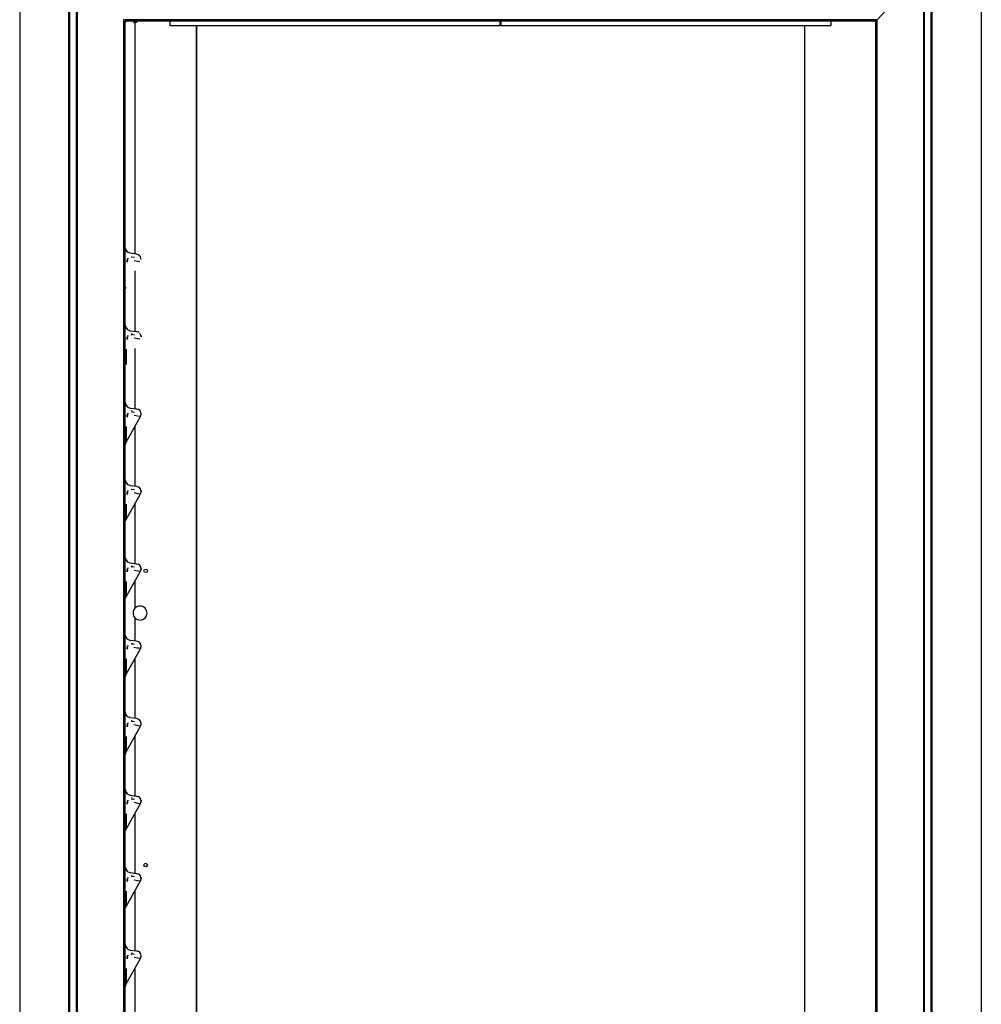
# Model space of a CAD drawing. Extents: x 1059 to 4222, y -276 to 2317.
# Drawn here: x 1059 to 1742, y 1234 to 1933 of the extents above; entities that cross this region are included whole.
import ezdxf

# ---------------------------------------------------------------- set-up
doc = ezdxf.new("R2010")
doc.units = 0
doc.header["$MEASUREMENT"] = 0
doc.layers.get('0').update_dxf_attribs({"linetype": 'CONTINUOUS'})
for name, color, linetype in [('1', 7, 'CONTINUOUS'), ('3', 7, 'CONTINUOUS'), ('5', 7, 'CONTINUOUS')]:
    doc.layers.add(name, color=color, linetype=linetype)

# ---------------------------------------------------------------- blocks, each defined once
blk = doc.blocks.new('BLK6217')
at = {"layer": '1', "color": 7, "linetype": 'Continuous'}
blk.add_line((1132.88, 411.08), (1132.88, 1933.32), dxfattribs=at)
blk.add_polyline3d([(1099.73, 377.92, 0), (1099.63, 377.82, 0), (1099.63, 1966.58, 0), (1099.73, 1966.48, 0)], close=True, dxfattribs=at)
blk = doc.blocks.new('BLK6218')
at = {"layer": '1', "color": 7, "linetype": 'Continuous'}
for p, q in [((1701.76, 459.1), (1701.76, 1965.1)), ((1706.44, 459.1), (1706.44, 1965.1)), ((1706.76, 459.1), (1706.76, 1965.1)), ((1707.12, 459.1), (1707.12, 1965.1)), ((1667, 412.2), (1667, 1932.2)), ((1667.92, 411.28), (1667.92, 1933.12))]:
    blk.add_line(p, q, dxfattribs=at)
blk = doc.blocks.new('BLK6219')
at = {"layer": '1', "color": 7, "linetype": 'Continuous'}
for p, q in [((1133.08, 411.28), (1133.08, 1933.12)), ((1134, 412.2), (1134, 1932.2))]:
    blk.add_line(p, q, dxfattribs=at)
blk.add_polyline3d([(1094.24, 372.44, 0), (1093.88, 372.08, 0), (1093.88, 1972.32, 0), (1094.24, 1971.96, 0)], close=True, dxfattribs=at)
for points in [[(1094.24, 372.44, 0), (1094.57, 372.76, 0), (1094.57, 1971.64, 0), (1094.24, 1971.96, 0)], [(1099.63, 377.82, 0), (1099.25, 377.44, 0), (1099.25, 1966.96, 0), (1099.63, 1966.58, 0)]]:
    blk.add_polyline3d(points, dxfattribs=at)
blk = doc.blocks.new('BLK6220')
at = {"layer": '1', "color": 7, "linetype": 'Continuous'}
for p, q in [((1701.28, 459.1), (1701.28, 1965.1)), ((1701.38, 459.1), (1701.38, 1965.1)), ((1668.12, 411.08), (1668.12, 1933.32))]:
    blk.add_line(p, q, dxfattribs=at)
blk = doc.blocks.new('BLK6223')
at = {"layer": '3', "color": 7, "linetype": 'Continuous'}
for p, q in [((1667.92, 1933.12), (1133.08, 1933.12)), ((1667, 1932.2), (1134, 1932.2))]:
    blk.add_line(p, q, dxfattribs=at)
for points in [[(1693.35, 1972.32, 0), (1093.88, 1972.32, 0), (1094.07, 1972.13, 0), (1094.24, 1971.96, 0)], [(1693.35, 1971.64, 0), (1094.57, 1971.64, 0), (1094.24, 1971.96, 0), (1693.35, 1971.96, 0)], [(1693.35, 1966.96, 0), (1099.25, 1966.96, 0), (1099.63, 1966.58, 0)]]:
    blk.add_polyline3d(points, dxfattribs=at)
blk = doc.blocks.new('BLK6238')
at = {"layer": '1', "color": 7, "linetype": 'Continuous'}
blk.add_polyline3d([(1725.5, 2292.2, 0), (1742, 2292.2, 0), (1742, 352.2, 0), (1713.05, 352.2, 0)], dxfattribs=at)
blk = doc.blocks.new('BLK6242')
at = {"layer": '1', "color": 7, "linetype": 'Continuous'}
blk.add_polyline3d([(1075.5, 2292.2, 0), (1059, 2292.2, 0), (1059, 352.2, 0), (1097, 352.2, 0), (1097, 372.08, 0)], dxfattribs=at)
blk = doc.blocks.new('BLK6298')
at = {"layer": '1', "color": 7, "linetype": 'Continuous'}
blk.add_line((1141, 1515.27), (1141, 1534.73), dxfattribs=at)
blk.add_polyline3d([(1141, 1491.84, 0), (1141, 1508.14, 0), (1140.96, 1508.17, 0)], dxfattribs=at)
blk.add_arc((1144.48, 1511.7), 4.98, 134.24151, 225.07702, dxfattribs=at)
blk = doc.blocks.new('BLK6299')
at = {"layer": '1', "color": 7, "linetype": 'Continuous'}
blk.add_polyline3d([(1184.5, 1929.2, 0), (1184.5, 948.7, 0), (1183.58, 948.37, 0)], dxfattribs=at)

msp = doc.modelspace()

# ---------------------------------------------------------------- linework, layer by layer
at = {"color": 7, "linetype": 'Continuous'}
msp.add_line((1667.92, 1933.12), (1696.49, 1963.38), dxfattribs=at)
for points in [[(1165.75, 1932.2, 0), (1165.75, 1929.2, 0), (1400.25, 1929.2, 0), (1400.25, 1932.2, 0)], [(1400.75, 1932.2, 0), (1400.75, 1929.2, 0), (1635.25, 1929.2, 0), (1635.25, 1932.2, 0)]]:
    msp.add_polyline3d(points, dxfattribs=at)
at = {"layer": '1', "color": 7, "linetype": 'Continuous'}
for p, q in [((1135.38, 1768.38), (1134.7, 1769.15)), ((1144.2, 1765.48), (1144.02, 1765.64)), ((1144.67, 1764.93), (1144.66, 1764.95)), ((1135.47, 1762.02), (1135.3, 1761.03)), ((1141, 1711.84), (1141, 1754.73)), ((1134.7, 1714.15), (1135.38, 1713.38)), ((1135.47, 1707.02), (1135.3, 1706.03)), ((1138.4, 1709.07), (1138.67, 1709.74)), ((1144.66, 1709.95), (1144.67, 1709.93)), ((1141, 1656.84), (1141, 1699.73)), ((1134.52, 1699.11), (1134.52, 1688.2)), ((1135.38, 1658.38), (1134.7, 1659.15)), ((1135.47, 1652.02), (1135.3, 1651.03)), ((1138.67, 1654.74), (1140.45, 1654.45)), ((1144.66, 1654.95), (1144.67, 1654.93)), ((1145.15, 1653.09), (1145.16, 1653.1)), ((1141, 1601.84), (1141, 1644.73)), ((1135.38, 1603.38), (1134.7, 1604.15)), ((1135.47, 1597.02), (1135.3, 1596.03)), ((1144.66, 1599.95), (1144.67, 1599.93)), ((1141, 1546.84), (1141, 1589.73)), ((1135.38, 1548.38), (1134.7, 1549.15)), ((1135.47, 1542.02), (1135.3, 1541.03)), ((1138.67, 1544.74), (1140.45, 1544.45)), ((1144.66, 1544.95), (1144.67, 1544.93)), ((1135.38, 1493.38), (1134.7, 1494.15)), ((1144.2, 1490.48), (1144.02, 1490.64)), ((1144.67, 1489.93), (1144.66, 1489.95)), ((1135.47, 1487.02), (1135.3, 1486.03)), ((1140.45, 1489.45), (1138.67, 1489.74)), ((1141, 1436.84), (1141, 1479.73)), ((1135.38, 1438.38), (1134.7, 1439.15)), ((1140.45, 1434.45), (1138.67, 1434.74)), ((1144.2, 1435.48), (1144.02, 1435.64)), ((1144.67, 1434.93), (1144.66, 1434.95)), ((1135.47, 1432.02), (1135.3, 1431.03)), ((1141, 1381.84), (1141, 1424.73)), ((1135.38, 1383.38), (1134.7, 1384.15)), ((1138.67, 1379.74), (1140.45, 1379.45)), ((1144.66, 1379.95), (1144.67, 1379.93)), ((1135.47, 1377.02), (1135.3, 1376.03)), ((1141, 1326.84), (1141, 1369.73)), ((1135.38, 1328.38), (1134.7, 1329.15)), ((1135.47, 1322.02), (1135.3, 1321.03)), ((1138.67, 1324.74), (1140.45, 1324.45)), ((1144.66, 1324.95), (1144.67, 1324.93)), ((1141, 1271.84), (1141, 1314.73)), ((1135.38, 1273.38), (1134.7, 1274.15)), ((1135.47, 1267.02), (1135.3, 1266.03)), ((1138.4, 1269.07), (1138.67, 1269.74)), ((1144.66, 1269.95), (1144.67, 1269.93)), ((1145.15, 1268.09), (1145.16, 1268.1)), ((1141, 1216.84), (1141, 1259.73))]:
    msp.add_line(p, q, dxfattribs=at)
for points in [[(1134.1, 1932.2, 0), (1134.1, 1931.2, 0), (1134, 1931.2, 0)], [(1141, 1766.84, 0), (1141, 1931.2, 0), (1140, 1931.2, 0), (1140, 1932.2, 0)], [(1142, 1932.2, 0), (1142, 1931.2, 0), (1141, 1931.2, 0)], [(1134, 1771.24, 0), (1134.29, 1769.75, 0), (1135.29, 1768.3, 0), (1135.83, 1767.96, 0)], [(1143.17, 1766.38, 0), (1143.52, 1766.19, 0), (1142.04, 1766.72, 0), (1137.51, 1767.27, 0), (1135.83, 1767.96, 0), (1135.38, 1768.38, 0), (1134.56, 1769.36, 0)], [(1138.6, 1764.21, 0), (1138.67, 1764.74, 0), (1140.45, 1764.45, 0)], [(1144.81, 1764.77, 0), (1144.17, 1765.47, 0), (1143.55, 1766.15, 0), (1143.52, 1766.19, 0)], [(1145.19, 1762.89, 0), (1144.81, 1764.77, 0), (1144.6, 1765.13, 0), (1144.2, 1765.48, 0), (1144.33, 1765.29, 0)], [(1135.29, 1760.97, 0), (1135.29, 1760.97, 0), (1135.29, 1762.63, 0), (1135.3, 1761.03, 0), (1135.29, 1760.97, 0)], [(1140.19, 1762.26, 0), (1140.21, 1762.25, 0), (1143.01, 1761.73, 0), (1144.35, 1761.46, 0), (1144.39, 1761.45, 0)], [(1134, 1741.25, 0), (1134.13, 1742.26, 0), (1134.52, 1743.2, 0)], [(1134, 1716.24, 0), (1134.29, 1714.75, 0), (1135.29, 1713.3, 0), (1135.83, 1712.96, 0)], [(1134, 1716.24, 0), (1134.34, 1714.76, 0), (1134.45, 1714.52, 0)], [(1134.56, 1714.36, 0), (1135.38, 1713.38, 0), (1135.83, 1712.96, 0), (1137.51, 1712.27, 0), (1142.04, 1711.72, 0), (1143.52, 1711.19, 0), (1143.17, 1711.38, 0)], [(1135.29, 1705.97, 0), (1135.29, 1705.97, 0), (1135.29, 1707.63, 0), (1135.3, 1706.03, 0), (1135.29, 1705.97, 0)], [(1138.35, 1710.56, 0), (1138.35, 1710.56, 0), (1138.67, 1709.74, 0), (1140.45, 1709.45, 0)], [(1140.19, 1707.26, 0), (1140.21, 1707.25, 0), (1143.01, 1706.73, 0), (1144.35, 1706.46, 0), (1144.39, 1706.45, 0)], [(1144.02, 1710.64, 0), (1144.2, 1710.48, 0), (1144.33, 1710.29, 0)], [(1144.97, 1708.98, 0), (1145.2, 1708.28, 0), (1145.19, 1707.89, 0), (1144.81, 1709.77, 0)], [(1134, 1661.24, 0), (1134.29, 1659.75, 0), (1135.29, 1658.3, 0), (1135.83, 1657.96, 0)], [(1134, 1661.24, 0), (1134.34, 1659.76, 0), (1134.45, 1659.52, 0)], [(1134.56, 1659.36, 0), (1135.38, 1658.38, 0), (1135.83, 1657.96, 0), (1137.51, 1657.27, 0), (1142.04, 1656.72, 0), (1143.52, 1656.19, 0), (1143.17, 1656.38, 0)], [(1134.52, 1633.2, 0), (1144.74, 1651.38, 0), (1145.19, 1652.89, 0), (1144.81, 1654.77, 0)], [(1135.29, 1650.97, 0), (1135.29, 1650.97, 0), (1135.29, 1652.63, 0), (1135.3, 1651.03, 0), (1135.29, 1650.97, 0)], [(1138.35, 1655.56, 0), (1138.35, 1655.56, 0), (1138.67, 1654.74, 0), (1138.4, 1654.07, 0)], [(1140.19, 1652.26, 0), (1140.21, 1652.25, 0), (1143.01, 1651.73, 0), (1144.35, 1651.46, 0), (1144.39, 1651.45, 0)], [(1143.52, 1656.19, 0), (1144.81, 1654.77, 0), (1144.6, 1655.13, 0), (1144.2, 1655.48, 0)], [(1144.02, 1655.64, 0), (1144.2, 1655.48, 0), (1144.33, 1655.29, 0)], [(1145.19, 1652.89, 0), (1145.2, 1653.28, 0), (1145.02, 1653.82, 0), (1144.97, 1653.98, 0)], [(1134.52, 1644.11, 0), (1134.52, 1633.2, 0), (1134.13, 1632.26, 0), (1134, 1631.25, 0)], [(1134, 1606.24, 0), (1134.29, 1604.75, 0), (1135.29, 1603.3, 0), (1135.83, 1602.96, 0)], [(1134, 1606.24, 0), (1134.34, 1604.76, 0), (1134.45, 1604.52, 0)], [(1134.56, 1604.36, 0), (1135.38, 1603.38, 0), (1135.83, 1602.96, 0), (1137.51, 1602.27, 0), (1142.04, 1601.72, 0), (1143.52, 1601.19, 0), (1143.17, 1601.38, 0)], [(1134.52, 1589.11, 0), (1134.52, 1578.2, 0), (1144.74, 1596.38, 0), (1145.19, 1597.89, 0)], [(1135.29, 1595.97, 0), (1135.29, 1595.97, 0), (1135.29, 1597.63, 0), (1135.3, 1596.03, 0), (1135.29, 1595.97, 0)], [(1138.6, 1599.21, 0), (1138.67, 1599.74, 0), (1140.45, 1599.45, 0)], [(1140.19, 1597.26, 0), (1140.21, 1597.25, 0), (1143.01, 1596.73, 0), (1144.35, 1596.46, 0), (1144.39, 1596.45, 0)], [(1143.52, 1601.19, 0), (1144.81, 1599.77, 0), (1144.6, 1600.13, 0), (1144.2, 1600.48, 0)], [(1144.02, 1600.64, 0), (1144.2, 1600.48, 0), (1144.33, 1600.29, 0)], [(1144.97, 1598.98, 0), (1145.2, 1598.28, 0), (1145.19, 1597.89, 0), (1144.81, 1599.77, 0)], [(1134, 1576.25, 0), (1134.13, 1577.26, 0), (1134.52, 1578.2, 0)], [(1134, 1551.24, 0), (1134.29, 1549.75, 0), (1135.29, 1548.3, 0), (1135.83, 1547.96, 0)], [(1134, 1551.24, 0), (1134.34, 1549.76, 0), (1134.45, 1549.52, 0)], [(1134.56, 1549.36, 0), (1135.38, 1548.38, 0), (1135.83, 1547.96, 0), (1137.51, 1547.27, 0), (1142.04, 1546.72, 0), (1143.52, 1546.19, 0), (1143.17, 1546.38, 0)], [(1143.52, 1546.19, 0), (1144.81, 1544.77, 0), (1144.6, 1545.13, 0), (1144.2, 1545.48, 0)], [(1134.52, 1534.11, 0), (1134.52, 1523.2, 0), (1144.74, 1541.38, 0), (1145.19, 1542.89, 0)], [(1135.29, 1540.97, 0), (1135.29, 1540.97, 0), (1135.29, 1542.63, 0), (1135.3, 1541.03, 0), (1135.29, 1540.97, 0)], [(1138.35, 1545.56, 0), (1138.35, 1545.56, 0), (1138.67, 1544.74, 0), (1138.4, 1544.07, 0)], [(1140.19, 1542.26, 0), (1140.21, 1542.25, 0), (1143.01, 1541.73, 0), (1144.35, 1541.46, 0), (1144.39, 1541.45, 0)], [(1144.02, 1545.64, 0), (1144.2, 1545.48, 0), (1144.33, 1545.29, 0)], [(1144.97, 1543.98, 0), (1145.2, 1543.28, 0), (1145.19, 1542.89, 0), (1144.81, 1544.77, 0)], [(1134, 1521.25, 0), (1134.13, 1522.26, 0), (1134.52, 1523.2, 0)], [(1135.83, 1492.96, 0), (1135.29, 1493.3, 0), (1134.29, 1494.75, 0), (1134, 1496.24, 0)], [(1134.45, 1494.52, 0), (1134.34, 1494.76, 0), (1134, 1496.24, 0)], [(1143.52, 1491.19, 0), (1142.04, 1491.72, 0), (1137.51, 1492.27, 0), (1135.83, 1492.96, 0), (1135.38, 1493.38, 0), (1134.56, 1494.36, 0)], [(1138.35, 1490.56, 0), (1138.35, 1490.56, 0), (1138.67, 1489.74, 0), (1138.4, 1489.07, 0)], [(1143.17, 1491.38, 0), (1143.52, 1491.19, 0), (1144.81, 1489.77, 0)], [(1145.19, 1487.89, 0), (1144.81, 1489.77, 0), (1144.6, 1490.13, 0), (1144.2, 1490.48, 0), (1144.33, 1490.29, 0)], [(1134.52, 1468.2, 0), (1144.74, 1486.38, 0), (1145.19, 1487.89, 0), (1145.2, 1488.28, 0), (1144.97, 1488.98, 0)], [(1135.29, 1485.97, 0), (1135.29, 1485.97, 0), (1135.29, 1487.63, 0), (1135.3, 1486.03, 0), (1135.29, 1485.97, 0)], [(1134.52, 1479.11, 0), (1134.52, 1468.2, 0), (1134.13, 1467.26, 0), (1134, 1466.25, 0)], [(1135.83, 1437.96, 0), (1135.29, 1438.3, 0), (1134.29, 1439.75, 0), (1134, 1441.24, 0)], [(1134.45, 1439.52, 0), (1134.34, 1439.76, 0), (1134, 1441.24, 0)], [(1134.52, 1413.2, 0), (1144.74, 1431.38, 0), (1145.19, 1432.89, 0), (1145.2, 1433.28, 0), (1144.97, 1433.98, 0)], [(1143.52, 1436.19, 0), (1142.04, 1436.72, 0), (1137.51, 1437.27, 0), (1135.83, 1437.96, 0), (1135.38, 1438.38, 0), (1134.56, 1439.36, 0)], [(1138.35, 1435.56, 0), (1138.35, 1435.56, 0), (1138.67, 1434.74, 0), (1138.4, 1434.07, 0)], [(1143.17, 1436.38, 0), (1143.52, 1436.19, 0), (1144.81, 1434.77, 0)], [(1145.19, 1432.89, 0), (1144.81, 1434.77, 0), (1144.6, 1435.13, 0), (1144.2, 1435.48, 0), (1144.33, 1435.29, 0)], [(1135.29, 1430.97, 0), (1135.29, 1430.97, 0), (1135.29, 1432.63, 0), (1135.3, 1431.03, 0), (1135.29, 1430.97, 0)], [(1134.52, 1424.11, 0), (1134.52, 1413.2, 0), (1134.13, 1412.26, 0), (1134, 1411.25, 0)], [(1134, 1386.24, 0), (1134.29, 1384.75, 0), (1135.29, 1383.3, 0), (1135.83, 1382.96, 0)], [(1134, 1386.24, 0), (1134.34, 1384.76, 0), (1134.45, 1384.52, 0)], [(1134.56, 1384.36, 0), (1135.38, 1383.38, 0), (1135.83, 1382.96, 0), (1137.51, 1382.27, 0), (1142.04, 1381.72, 0), (1143.52, 1381.19, 0), (1143.17, 1381.38, 0)], [(1138.35, 1380.56, 0), (1138.35, 1380.56, 0), (1138.67, 1379.74, 0), (1138.4, 1379.07, 0)], [(1143.52, 1381.19, 0), (1144.81, 1379.77, 0), (1144.6, 1380.13, 0), (1144.2, 1380.48, 0)], [(1144.02, 1380.64, 0), (1144.2, 1380.48, 0), (1144.33, 1380.29, 0)], [(1144.97, 1378.98, 0), (1145.2, 1378.28, 0), (1145.19, 1377.89, 0), (1144.81, 1379.77, 0)], [(1134.52, 1369.11, 0), (1134.52, 1358.2, 0), (1144.74, 1376.38, 0), (1145.19, 1377.89, 0)], [(1135.29, 1375.97, 0), (1135.29, 1375.97, 0), (1135.29, 1377.63, 0), (1135.3, 1376.03, 0), (1135.29, 1375.97, 0)], [(1140.19, 1377.26, 0), (1140.21, 1377.25, 0), (1143.01, 1376.73, 0), (1144.35, 1376.46, 0), (1144.39, 1376.45, 0)], [(1134, 1356.25, 0), (1134.13, 1357.26, 0), (1134.52, 1358.2, 0)], [(1134, 1331.24, 0), (1134.29, 1329.75, 0), (1135.29, 1328.3, 0), (1135.83, 1327.96, 0)], [(1134, 1331.24, 0), (1134.34, 1329.76, 0), (1134.45, 1329.52, 0)], [(1134.56, 1329.36, 0), (1135.38, 1328.38, 0), (1135.83, 1327.96, 0), (1137.51, 1327.27, 0), (1142.04, 1326.72, 0), (1143.52, 1326.19, 0), (1143.17, 1326.38, 0)], [(1134.52, 1314.11, 0), (1134.52, 1303.2, 0), (1144.74, 1321.38, 0), (1145.19, 1322.89, 0)], [(1135.29, 1320.97, 0), (1135.29, 1320.97, 0), (1135.29, 1322.63, 0), (1135.3, 1321.03, 0), (1135.29, 1320.97, 0)], [(1138.35, 1325.56, 0), (1138.35, 1325.56, 0), (1138.67, 1324.74, 0), (1138.4, 1324.07, 0)], [(1140.19, 1322.26, 0), (1140.21, 1322.25, 0), (1143.01, 1321.73, 0), (1144.35, 1321.46, 0), (1144.39, 1321.45, 0)], [(1143.52, 1326.19, 0), (1144.81, 1324.77, 0), (1144.6, 1325.13, 0), (1144.2, 1325.48, 0)], [(1144.02, 1325.64, 0), (1144.2, 1325.48, 0), (1144.33, 1325.29, 0)], [(1144.97, 1323.98, 0), (1145.2, 1323.28, 0), (1145.19, 1322.89, 0), (1144.81, 1324.77, 0)], [(1134, 1301.25, 0), (1134.13, 1302.26, 0), (1134.52, 1303.2, 0)], [(1134, 1276.24, 0), (1134.29, 1274.75, 0), (1135.29, 1273.3, 0), (1135.83, 1272.96, 0)], [(1134, 1276.24, 0), (1134.34, 1274.76, 0), (1134.45, 1274.52, 0)], [(1134.56, 1274.36, 0), (1135.38, 1273.38, 0), (1135.83, 1272.96, 0), (1137.51, 1272.27, 0), (1142.04, 1271.72, 0), (1143.52, 1271.19, 0), (1143.17, 1271.38, 0)], [(1134.52, 1248.2, 0), (1144.74, 1266.38, 0), (1145.19, 1267.89, 0), (1144.81, 1269.77, 0)], [(1135.29, 1265.97, 0), (1135.29, 1265.97, 0), (1135.29, 1267.63, 0), (1135.3, 1266.03, 0), (1135.29, 1265.97, 0)], [(1138.35, 1270.56, 0), (1138.35, 1270.56, 0), (1138.67, 1269.74, 0), (1140.45, 1269.45, 0)], [(1140.19, 1267.26, 0), (1140.21, 1267.25, 0), (1143.01, 1266.73, 0), (1144.35, 1266.46, 0), (1144.39, 1266.45, 0)], [(1143.52, 1271.19, 0), (1144.81, 1269.77, 0), (1144.6, 1270.13, 0), (1144.2, 1270.48, 0)], [(1144.02, 1270.64, 0), (1144.2, 1270.48, 0), (1144.33, 1270.29, 0)], [(1145.19, 1267.89, 0), (1145.2, 1268.28, 0), (1145.02, 1268.82, 0), (1144.97, 1268.98, 0)], [(1134.52, 1259.11, 0), (1134.52, 1248.2, 0), (1134.13, 1247.26, 0), (1134, 1246.25, 0)]]:
    msp.add_polyline3d(points, dxfattribs=at)
for points in [[(1135.57, 1762.59, 0), (1135.73, 1763.56, 0), (1135.76, 1763.76, 0)], [(1135.57, 1707.59, 0), (1135.73, 1708.56, 0), (1135.76, 1708.76, 0)], [(1135.57, 1652.59, 0), (1135.73, 1653.56, 0), (1135.76, 1653.76, 0)], [(1135.57, 1597.59, 0), (1135.73, 1598.56, 0), (1135.76, 1598.76, 0)], [(1135.57, 1542.59, 0), (1135.73, 1543.56, 0), (1135.76, 1543.76, 0)], [(1135.57, 1487.59, 0), (1135.73, 1488.56, 0), (1135.76, 1488.76, 0)], [(1135.57, 1432.59, 0), (1135.73, 1433.56, 0), (1135.76, 1433.76, 0)], [(1135.57, 1377.59, 0), (1135.73, 1378.56, 0), (1135.76, 1378.76, 0)], [(1135.57, 1322.59, 0), (1135.73, 1323.56, 0), (1135.76, 1323.76, 0)], [(1135.57, 1267.59, 0), (1135.73, 1268.56, 0), (1135.76, 1268.76, 0)]]:
    msp.add_polyline3d(points, close=True, dxfattribs=at)
for centre in [(1148.5, 1541.7), (1148.5, 1332.7)]:
    msp.add_circle(centre, 1.25, dxfattribs=at)
for centre, radius, start, end in [((1144.5, 1511.7), 4.99, -134.47473, 134.47473), ((1104.79, 1293.11), 197.35, 78.42727, 79.66865), ((1104.79, 1238.11), 197.35, 78.42727, 79.66865)]:
    msp.add_arc(centre, radius, start, end, dxfattribs=at)
at = {"layer": '5', "color": 7, "linetype": 'Continuous'}
for p, q in [((1184.5, 413.2), (1184.5, 1929.2)), ((1616.5, 1929.2), (1616.5, 413.2))]:
    msp.add_line(p, q, dxfattribs=at)

# ---------------------------------------------------------------- block references
for name in ['BLK6242', 'BLK6238', 'BLK6219', 'BLK6223', 'BLK6217', 'BLK6218', 'BLK6220']:
    msp.add_blockref(name, (0, 0))
at = {"layer": '1'}
for name in ['BLK6299', 'BLK6298']:
    msp.add_blockref(name, (0, 0), dxfattribs=at)

doc.saveas('drawing.dxf')
